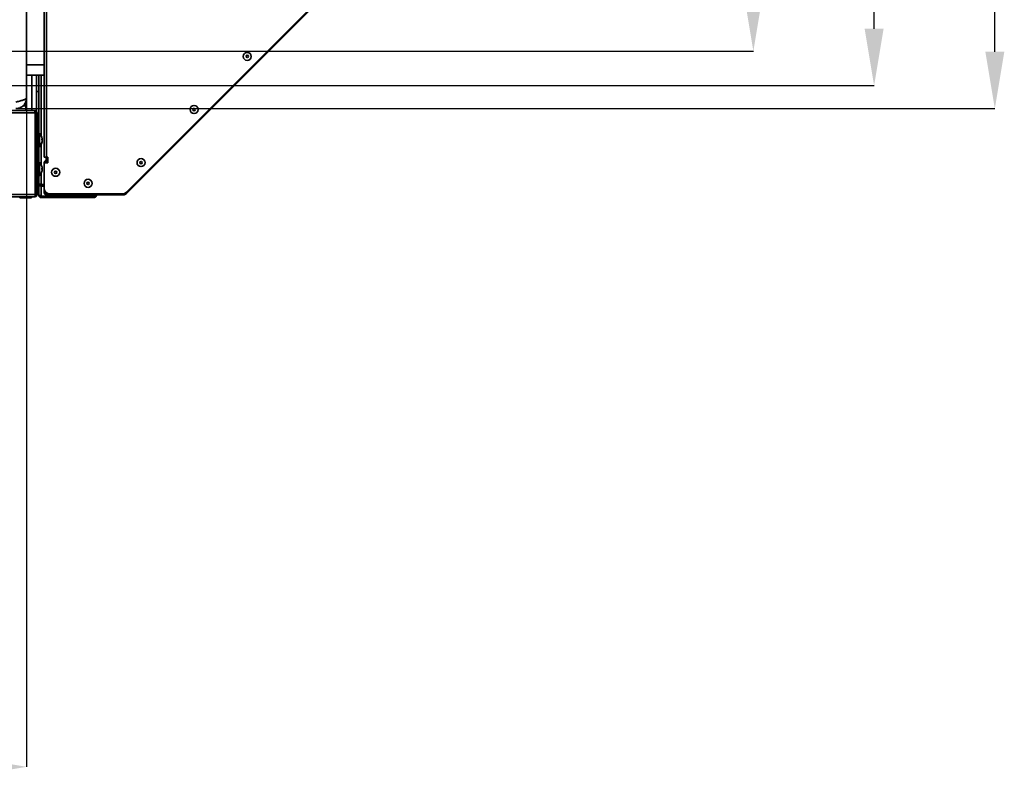
# Model space of a CAD drawing. Units: millimetres. Extents: x 4091 to 17516, y 501 to 10257.
# Drawn here: x 16660 to 17516, y 1181 to 1840 of the extents above; entities that cross this region are included whole.
import ezdxf

# ---------------------------------------------------------------- set-up
doc = ezdxf.new("R2010")
doc.units = ezdxf.units.MM
doc.header["$PDSIZE"] = -1
doc.styles.add('SLDTEXTSTYLE0', font='TXT', dxfattribs={"width": 0.605})
doc.dimstyles.new('SLDDIMSTYLE4', dxfattribs={"dimtxt": 53.934692, "dimasz": 49.53, "dimexe": 0, "dimexo": 0.0625, "dimgap": 13.483673, "dimtad": 1, "dimdec": 0, "dimlfac": 0.6, "dimrnd": 1e-09, "dimzin": 12, "dimdsep": 46, "dimtxsty": 'SLDTEXTSTYLE0', "dimsah": 1, "dimcen": 0.09, "dimadec": 0, "dimazin": 3, "dimtfac": 1, "dimtdec": 0, "dimtofl": 0, "dimtmove": 0, "dimatfit": 3, "dimfxl": 1, "dimfrac": 2, "dimtolj": 1, "dimtzin": 12, "dimarcsym": 0})

# ---------------------------------------------------------------- blocks, each defined once
blk = doc.blocks.new('*D90')
at = {"color": 0, "linetype": 'Continuous', "lineweight": -2, "ltscale": 15}
for p, q in [((16585.92, 2632.14), (17402.95, 2632.14)), ((17402.95, 1831.67), (17402.95, 2582.61)), ((16585.92, 1782.14), (17402.95, 1782.14))]:
    blk.add_line(p, q, dxfattribs=at)
at = {"color": 0}
for points in [[(17411.21, 2582.61), (17394.7, 2582.61), (17402.95, 2632.14)], [(17394.7, 1831.67), (17411.21, 1831.67), (17402.95, 1782.14)]]:
    blk.add_solid(points, dxfattribs=at)
at = {"layer": 'Defpoints', "color": 0}
for p in [(16585.85, 2632.14), (17402.95, 2632.14), (16585.85, 1782.14)]:
    blk.add_point(p, dxfattribs=at)
at = {"color": 0, "lineweight": 18, "insert": (17335.53, 2207.14), "char_height": 53.935, "attachment_point": 2, "rotation": 90, "style": 'SLDTEXTSTYLE0'}
blk.add_mtext('\\A1;510', dxfattribs=at)
blk = doc.blocks.new('*D96')
at = {"color": 0, "linetype": 'Continuous', "lineweight": -2, "ltscale": 15}
for p, q in [((15168.9, 1771.55), (15168.9, 1189.61)), ((16665.9, 1771.55), (16665.9, 1189.61)), ((16616.37, 1189.61), (15218.43, 1189.61))]:
    blk.add_line(p, q, dxfattribs=at)
at = {"color": 0}
for points in [[(15218.43, 1197.87), (15218.43, 1181.36), (15168.9, 1189.61)], [(16616.37, 1181.36), (16616.37, 1197.87), (16665.9, 1189.61)]]:
    blk.add_solid(points, dxfattribs=at)
at = {"layer": 'Defpoints', "color": 0}
for p in [(15168.9, 1771.61), (16665.9, 1771.61), (15168.9, 1189.61)]:
    blk.add_point(p, dxfattribs=at)
at = {"color": 0, "lineweight": 18, "insert": (15917.4, 1257.03), "char_height": 53.935, "attachment_point": 2, "style": 'SLDTEXTSTYLE0'}
blk.add_mtext('\\A1;898', dxfattribs=at)
blk = doc.blocks.new('*D97')
at = {"color": 0, "linetype": 'Continuous', "lineweight": -2, "ltscale": 15}
for p, q in [((16656.47, 2652.11), (17507.95, 2652.11)), ((17507.95, 1811.64), (17507.95, 2602.58)), ((16656.47, 1762.11), (17507.95, 1762.11))]:
    blk.add_line(p, q, dxfattribs=at)
at = {"color": 0}
for points in [[(17516.21, 2602.58), (17499.7, 2602.58), (17507.95, 2652.11)], [(17499.7, 1811.64), (17516.21, 1811.64), (17507.95, 1762.11)]]:
    blk.add_solid(points, dxfattribs=at)
at = {"layer": 'Defpoints', "color": 0}
for p in [(16656.4, 2652.11), (17507.95, 2652.11), (16656.4, 1762.11)]:
    blk.add_point(p, dxfattribs=at)
at = {"color": 0, "lineweight": 18, "insert": (17440.53, 2207.11), "char_height": 53.935, "attachment_point": 2, "rotation": 90, "style": 'SLDTEXTSTYLE0'}
blk.add_mtext('\\A1;534', dxfattribs=at)
blk = doc.blocks.new('*D98')
at = {"color": 0, "linetype": 'Continuous', "lineweight": -2, "ltscale": 15}
for p, q in [((16615.97, 2602.11), (17297.95, 2602.11)), ((17297.95, 2552.58), (17297.95, 1861.64)), ((16615.97, 1812.11), (17297.95, 1812.11))]:
    blk.add_line(p, q, dxfattribs=at)
at = {"color": 0}
for points in [[(17306.21, 2552.58), (17289.7, 2552.58), (17297.95, 2602.11)], [(17289.7, 1861.64), (17306.21, 1861.64), (17297.95, 1812.11)]]:
    blk.add_solid(points, dxfattribs=at)
at = {"layer": 'Defpoints', "color": 0}
for p in [(16615.9, 2602.11), (16615.9, 1812.11), (17297.95, 1812.11)]:
    blk.add_point(p, dxfattribs=at)
at = {"color": 0, "lineweight": 18, "insert": (17230.53, 2207.11), "char_height": 53.935, "attachment_point": 2, "rotation": 90, "style": 'SLDTEXTSTYLE0'}
blk.add_mtext('\\A1;474', dxfattribs=at)

msp = doc.modelspace()

# ---------------------------------------------------------------- linework, layer by layer
at = {"color": 7, "linetype": 'Continuous', "lineweight": 35, "ltscale": 15}
for p, q in [((16665.9, 2642.61), (16665.9, 1771.61)), ((16681.15, 2206.45), (16681.15, 1719.96)), ((16683.2, 1719.96), (16683.2, 2205.91)), ((16752.09, 1687.76), (16931.35, 1867.02)), ((16931.15, 1867.96), (16752.62, 1689.42)), ((16681.15, 1800.36), (16665.9, 1800.36)), ((16681.15, 1791.11), (16665.9, 1791.11)), ((16670.4, 1791.11), (16670.4, 1760.46)), ((16674.4, 1791.11), (16674.4, 1759.81)), ((16676.55, 1791.11), (16676.55, 1740.69)), ((16678.6, 1791.11), (16678.6, 1738.1)), ((16674.4, 1777.11), (16676.55, 1777.11)), ((16662.74, 1764.61), (16664.9, 1764.61)), ((16664.9, 1764.61), (16664.9, 1767.62)), ((16665.15, 1768.3), (16665.15, 1760.46)), ((16673.46, 1758.41), (15161.48, 1758.41)), ((16672.21, 1760.46), (15162.73, 1760.46)), ((16672.92, 1760.46), (16672.21, 1760.46)), ((16672.92, 1760.46), (16673.39, 1760.46)), ((16672.92, 1760.46), (16672.92, 1759.66)), ((16673.39, 1760.4), (16673.39, 1760.46)), ((16673.39, 1758.59), (16673.39, 1759.54)), ((16673.46, 1687.51), (16673.46, 1758.41)), ((16674.13, 1758.41), (16673.47, 1758.41)), ((16674.13, 1758.41), (16674.17, 1758.41)), ((16674.13, 1738.73), (16674.13, 1758.41)), ((16674.17, 1758.41), (16674.97, 1758.41)), ((16674.17, 1687.51), (16674.17, 1758.41)), ((16674.97, 1758.41), (16674.97, 1687.51)), ((16674.14, 1738.73), (16673.46, 1738.73)), ((16674.17, 1738.7), (16673.46, 1738.7)), ((16674.14, 1738.81), (16674.14, 1738.7)), ((16674.14, 1738.73), (16674.14, 1738.81)), ((16674.17, 1738.81), (16674.17, 1736.76)), ((16674.17, 1738.7), (16674.17, 1738.81)), ((16674.97, 1744.69), (16676.44, 1744.69)), ((16674.97, 1744.66), (16676.47, 1744.66)), ((16676.47, 1739.66), (16674.97, 1739.66)), ((16676.44, 1744.69), (16676.44, 1744.66)), ((16676.94, 1740.69), (16676.47, 1740.69)), ((16676.97, 1740.66), (16676.47, 1740.66)), ((16676.47, 1739.66), (16676.47, 1697.54)), ((16674.17, 1736.68), (16673.46, 1736.68)), ((16674.17, 1732.64), (16673.46, 1732.64)), ((16674.17, 1730.61), (16673.46, 1730.61)), ((16674.13, 1713.78), (16674.13, 1730.61)), ((16674.17, 1736.76), (16674.17, 1732.66)), ((16674.17, 1732.66), (16674.17, 1730.61)), ((16678.6, 1731.22), (16678.6, 1713.09)), ((16679.17, 1734.93), (16679.43, 1734.93)), ((16679.19, 1735.31), (16679.43, 1735.31)), ((16679.43, 1734.93), (16679.39, 1735.31)), ((16679.39, 1734.01), (16679.43, 1734.01)), ((16679.4, 1734.04), (16679.41, 1734.04)), ((16676.47, 1728.66), (16676.97, 1728.66)), ((16676.55, 1728.66), (16676.55, 1715.69)), ((16674.17, 1713.78), (16673.46, 1713.78)), ((16674.14, 1713.81), (16674.14, 1713.78)), ((16674.14, 1713.78), (16674.14, 1713.81)), ((16674.14, 1713.81), (16674.14, 1713.78)), ((16674.14, 1713.78), (16674.14, 1713.81)), ((16674.16, 1713.81), (16674.16, 1713.78)), ((16674.16, 1713.78), (16674.16, 1713.81)), ((16674.17, 1713.81), (16674.17, 1711.76)), ((16674.17, 1713.78), (16674.17, 1713.81)), ((16676.94, 1715.69), (16676.47, 1715.69)), ((16676.97, 1715.66), (16676.47, 1715.66)), ((16681.15, 1719.96), (16683.2, 1719.96)), ((16681.15, 1715.11), (16681.15, 1714.96)), ((16681.15, 1692.96), (16681.15, 1714.96)), ((16681.15, 1714.96), (16684.2, 1714.96)), ((16682.95, 1719.96), (16682.95, 1717.11)), ((16682.95, 1716.31), (16682.95, 1715.61)), ((16683.15, 1718.43), (16683.15, 1719.96)), ((16684.2, 1718.43), (16683.15, 1718.43)), ((16684.2, 1717.96), (16683.15, 1717.96)), ((16683.15, 1717.96), (16683.15, 1717.16)), ((16683.2, 1717.16), (16683.15, 1717.16)), ((16684.2, 1719.96), (16683.2, 1719.96)), ((16683.2, 1717.16), (16683.2, 1716.36)), ((16683.2, 1717.16), (16684.2, 1717.16)), ((16683.2, 1716.36), (16684.2, 1716.36)), ((16683.2, 1715.65), (16684.2, 1715.65)), ((16683.2, 1715.65), (16683.2, 1714.96)), ((16684.2, 1714.96), (16684.2, 1719.96)), ((16674.17, 1711.76), (16673.46, 1711.76)), ((16674.17, 1707.72), (16673.46, 1707.72)), ((16674.17, 1705.7), (16673.46, 1705.7)), ((16674.16, 1705.64), (16673.46, 1705.64)), ((16674.14, 1705.61), (16673.46, 1705.61)), ((16674.13, 1687.51), (16674.13, 1705.61)), ((16674.14, 1705.64), (16674.14, 1705.61)), ((16674.16, 1705.7), (16674.16, 1705.61)), ((16674.16, 1705.61), (16674.16, 1705.64)), ((16674.17, 1711.76), (16674.17, 1707.66)), ((16674.17, 1707.66), (16674.17, 1705.61)), ((16674.17, 1705.61), (16674.17, 1705.7)), ((16678.6, 1706.22), (16678.6, 1696.19)), ((16679.18, 1710.19), (16679.43, 1710.19)), ((16679.18, 1710.11), (16679.43, 1710.11)), ((16679.18, 1709.96), (16679.41, 1709.96)), ((16679.41, 1709.41), (16679.38, 1709.12)), ((16679.41, 1709.96), (16679.39, 1710.19)), ((16679.43, 1710.17), (16679.43, 1710.17)), ((16679.43, 1710.14), (16679.43, 1710.14)), ((16679.43, 1709.14), (16679.43, 1709.14)), ((16679.43, 1709.12), (16679.43, 1709.12)), ((16674.97, 1697.54), (16676.47, 1697.54)), ((16676.47, 1703.66), (16676.97, 1703.66)), ((16676.47, 1701.24), (16676.55, 1701.24)), ((16676.55, 1703.66), (16676.55, 1697.05)), ((16677.82, 1696.19), (16680.69, 1696.19)), ((16677.82, 1696.19), (16677.82, 1696.16)), ((16677.85, 1696.16), (16677.85, 1694.66)), ((16677.85, 1696.16), (16680.72, 1696.16)), ((16680.69, 1696.16), (16680.69, 1696.19)), ((16680.69, 1696.19), (16681.15, 1696.19)), ((16680.72, 1694.66), (16680.72, 1696.16)), ((16680.72, 1696.16), (16681.15, 1696.16)), ((16673.46, 1687.51), (15161.48, 1687.51)), ((16673.39, 1687.51), (16673.39, 1687.51)), ((16674.1, 1687.51), (16674.1, 1687.61)), ((16674.13, 1687.51), (16674.1, 1687.51)), ((16674.13, 1687.51), (16674.13, 1687.51)), ((16674.17, 1687.51), (16674.13, 1687.51)), ((16674.97, 1687.51), (16674.17, 1687.51)), ((16676.55, 1694.96), (16676.55, 1687.35)), ((16676.55, 1687.35), (16676.55, 1686.79)), ((16677.84, 1694.66), (16677.85, 1694.66)), ((16677.85, 1694.66), (16680.72, 1694.66)), ((16678.6, 1694.66), (16678.6, 1686.1)), ((16681.15, 1694.66), (16680.72, 1694.66)), ((16681.15, 1692.96), (16681.15, 1689.21)), ((16681.95, 1689.21), (16681.15, 1689.21)), ((16682.15, 1688.16), (16682.15, 1689.96)), ((16684.75, 1688.16), (16682.15, 1688.16)), ((16683.2, 1687.96), (16683.2, 1687.16)), ((16683.2, 1687.16), (16750.64, 1687.16)), ((16749.08, 1687.96), (16686.15, 1687.96)), ((16724.5, 1687.16), (16724.5, 1686.1)), ((16726.55, 1687.16), (16726.55, 1686.79)), ((16750.64, 1687.96), (16750.64, 1687.16)), ((16751.52, 1688.32), (16752.09, 1687.76)), ((16672.92, 1685.46), (15162.02, 1685.46)), ((16659.91, 1685.36), (16659.91, 1684.46)), ((16659.91, 1685.36), (16659.91, 1684.46)), ((16659.91, 1685.36), (16659.91, 1685.36)), ((16659.99, 1685.36), (16659.91, 1685.36)), ((16659.91, 1684.46), (16659.91, 1684.46)), ((16659.99, 1684.46), (16659.91, 1684.46)), ((16659.99, 1685.36), (16659.99, 1684.46)), ((16659.99, 1685.36), (16659.99, 1684.46)), ((16669.32, 1685.36), (16659.99, 1685.36)), ((16659.99, 1685.36), (16659.99, 1685.36)), ((16669.32, 1684.46), (16659.99, 1684.46)), ((16659.99, 1684.46), (16659.99, 1684.46)), ((16669.99, 1685.36), (16669.32, 1685.36)), ((16669.99, 1684.46), (16669.32, 1684.46)), ((16669.99, 1684.46), (16669.99, 1685.36)), ((16676.55, 1686.79), (16677.08, 1686.79)), ((16676.55, 1686.1), (16676.55, 1686.79)), ((16678.6, 1686.1), (16677.59, 1686.1)), ((16724.5, 1686.1), (16678.6, 1686.1)), ((16678.6, 1685.54), (16678.6, 1684.74)), ((16724.5, 1685.54), (16678.6, 1685.54)), ((16678.6, 1684.74), (16724.5, 1684.74)), ((16724.5, 1684.74), (16724.5, 1685.54))]:
    msp.add_line(p, q, dxfattribs=at)
at = {"color": 7, "linetype": 'Continuous', "lineweight": 35, "ltscale": 15, "flags": 128}
for points in [[(16672.88, 1760.46), (16673.28, 1760.42), (16673.56, 1760.35)], [(16672.88, 1759.66), (16673.13, 1759.64), (16673.35, 1759.57)], [(16674.14, 1752.66), (16674.14, 1752.5), (16674.14, 1752.02), (16674.14, 1751.31), (16674.14, 1750.46), (16674.14, 1749.62), (16674.14, 1748.91), (16674.14, 1748.43), (16674.14, 1748.26), (16674.14, 1748.43), (16674.14, 1748.91), (16674.14, 1749.62), (16674.14, 1750.46), (16674.14, 1751.31), (16674.14, 1752.02), (16674.14, 1752.5), (16674.14, 1752.66)], [(16674.16, 1752.66), (16674.16, 1752.5), (16674.16, 1752.02), (16674.16, 1751.31), (16674.16, 1750.46), (16674.16, 1749.62), (16674.16, 1748.91), (16674.16, 1748.43), (16674.16, 1748.26), (16674.16, 1748.43), (16674.16, 1748.91), (16674.16, 1749.62), (16674.16, 1750.46), (16674.16, 1751.31), (16674.16, 1752.02), (16674.16, 1752.5), (16674.16, 1752.66)], [(16676.47, 1744.66), (16676.47, 1744.56), (16676.47, 1744.28), (16676.47, 1743.81), (16676.47, 1743.19), (16676.47, 1742.43), (16676.47, 1741.57), (16676.47, 1740.63), (16676.47, 1739.66)], [(16676.94, 1740.69), (16676.94, 1740.67), (16676.94, 1740.66)], [(16677.74, 1739.37), (16677.38, 1739.77), (16676.94, 1740.19)], [(16676.97, 1740.66), (16676.97, 1740.65), (16676.97, 1740.37), (16676.97, 1739.73), (16676.97, 1738.78), (16676.97, 1737.56), (16676.97, 1736.17), (16676.97, 1734.68), (16676.97, 1733.18), (16676.97, 1731.78), (16676.97, 1730.56), (16676.97, 1729.6), (16676.97, 1728.96), (16676.97, 1728.67), (16676.97, 1728.66)], [(16679.34, 1736), (16679.37, 1735.81), (16679.43, 1735.31)], [(16676.94, 1715.69), (16676.94, 1715.67), (16676.94, 1715.66)], [(16677.74, 1714.37), (16677.38, 1714.77), (16676.94, 1715.19)], [(16676.97, 1715.66), (16676.97, 1715.62), (16676.97, 1715.27), (16676.97, 1714.57), (16676.97, 1713.56), (16676.97, 1712.3), (16676.97, 1710.88), (16676.97, 1709.38), (16676.97, 1707.9), (16676.97, 1706.53), (16676.97, 1705.35), (16676.97, 1704.45), (16676.97, 1703.87), (16676.97, 1703.66), (16676.97, 1703.66)], [(16673.43, 1685.54), (16673.28, 1685.5), (16672.93, 1685.46)]]:
    msp.add_lwpolyline(points, dxfattribs=at)
at = {"color": 7, "linetype": 'Continuous', "lineweight": 35, "ltscale": 225}
for centre, radius in [((16857.73, 1807.54), 3.5), ((16857.73, 1807.54), 1.03), ((16811.57, 1761.38), 3.5), ((16811.57, 1761.38), 1.03), ((16765.4, 1715.22), 3.5), ((16765.4, 1715.22), 1.03), ((16691.15, 1706.76), 3.5), ((16691.15, 1706.76), 1.03), ((16719.33, 1697.16), 3.5), ((16719.33, 1697.16), 1.03)]:
    msp.add_circle(centre, radius, dxfattribs=at)
for centre, radius, start, end in [((16672.85, 1758.41), 1.25, 0, 90), ((16672.88, 1758.41), 1.25, 0, 90), ((16672.88, 1758.41), 2.05, 0, 65.71634), ((16672.17, 1734.66), 7.3, 10.62858, 48.88791), ((16672.17, 1734.66), 7.3, 311.11209, 349.35981), ((16672.96, 1734.88), 6.49, 319.45335, 355.52428), ((16672.96, 1734.51), 6.49, 319.45335, 355.52428), ((16677.11, 1730.48), 0.803, 346.62767, 13.36072), ((16678.15, 1735.04), 1.31, 11.68863, 38.84311), ((16673.13, 1735.4), 6.05, 355.60327, 4.39859), ((16678.15, 1734.11), 1.31, 11.68863, 38.84311), ((16678.3, 1735.15), 1.15, 334.56876, 349.24337), ((16672.17, 1709.66), 7.3, 38.19925, 48.88791), ((16677.85, 1714.13), 0.0713, 26.54285, 49.73215), ((16672.2, 1709.69), 7.25, 3.95849, 38.26262), ((16672.17, 1709.66), 7.3, 311.11209, 321.80112), ((16672.2, 1709.7), 7.25, 321.73763, 356.04191), ((16672.2, 1709.62), 7.25, 321.73763, 356.04191), ((16677.86, 1705.17), 0.0481, 304.32447, 55.61732), ((16679.06, 1709.72), 0.6, 51.68465, 79.49527), ((16672.21, 1709.82), 6.98, 355.90328, 4.09709), ((16679.06, 1710.59), 0.601, 280.50571, 308.2945), ((16679.06, 1708.73), 0.6, 51.68465, 79.49527), ((16672.21, 1709.5), 6.98, 358.48288, 1.27682), ((16678.15, 1709.15), 1.28, 11.55083, 36.1451), ((16678.28, 1710.18), 1.15, 334.56876, 349.24337), ((16677.85, 1697.54), 2.88, 182.02732, 270), ((16677.84, 1697.54), 2.88, 182.95462, 270), ((16677.82, 1697.57), 2.88, 187.72102, 218.02584), ((16677.82, 1697.57), 2.88, 188.01542, 220.47395), ((16677.85, 1697.54), 1.38, 180, 270), ((16677.82, 1697.57), 1.38, 220.882, 270), ((16672.88, 1687.51), 1.25, 286.98154, 0), ((16672.88, 1687.51), 2.05, 291.31738, 0), ((16686.15, 1692.96), 5, 180, 270), ((16683.2, 1689.21), 2.05, 180, 270), ((16683.2, 1689.21), 1.25, 180, 212.85988), ((16683.2, 1689.21), 1.25, 237.14012, 270), ((16749.08, 1692.96), 5, 270, 315), ((16750.64, 1689.21), 1.25, 270, 315), ((16750.64, 1689.21), 2.05, 270, 315), ((16660.01, 1685.36), 0.1, 90, 180), ((16660.01, 1685.36), 0.1, 90, 180), ((16660.09, 1685.36), 0.1, 90, 180), ((16660.09, 1685.36), 0.1, 90, 180), ((16669.89, 1685.36), 0.1, 0, 90)]:
    msp.add_arc(centre, radius, start, end, dxfattribs=at)
at = {"color": 7, "linetype": 'Continuous', "lineweight": 35, "ltscale": 15}
for points, knots in [([(16665.9, 1771.61), (16665.79, 1771.33), (16665.57, 1770.77), (16663.83, 1769.93), (16661.28, 1769.09), (16658.63, 1768.39), (16656.97, 1767.96), (16656.4, 1767.82)], [0, 0, 0, 0, 0.221541, 0.443103, 0.664666, 0.886228, 1, 1, 1, 1]), ([(16656.4, 1762.11), (16657.51, 1762.23), (16659.71, 1762.45), (16662.62, 1764.19), (16664.78, 1766.74), (16665.78, 1769.39), (16665.87, 1771.05), (16665.9, 1771.61)], [0, 0, 0, 0, 0.221541, 0.443103, 0.664666, 0.886228, 1, 1, 1, 1]), ([(16672.21, 1760.46), (16672.31, 1760.44), (16672.5, 1760.39), (16672.79, 1759.98), (16673.08, 1759.39), (16673.3, 1758.83), (16673.43, 1758.5), (16673.46, 1758.41)], [0, 0, 0, 0, 0.2303403, 0.4607651, 0.6911902, 0.9216153, 1, 1, 1, 1]), ([(16674.97, 1758.41), (16674.94, 1758.66), (16674.89, 1759.16), (16674.48, 1759.8), (16673.9, 1760.27), (16673.33, 1760.45), (16673, 1760.46), (16672.92, 1760.46)], [0, 0, 0, 0, 0.23034, 0.460765, 0.69119, 0.921615, 1, 1, 1, 1]), ([(16674.17, 1758.41), (16674.15, 1758.58), (16674.11, 1758.91), (16673.81, 1759.33), (16673.39, 1759.61), (16673.07, 1759.65), (16672.92, 1759.66)], [0, 0, 0, 0, 0.254715, 0.509607, 0.7645, 1, 1, 1, 1]), ([(16682.02, 1715.43), (16682.03, 1715.48), (16682.06, 1715.7), (16682.31, 1716.01), (16682.71, 1716.3), (16683.04, 1716.34), (16683.2, 1716.36)], [0, 0, 0, 0, 0.096328, 0.397552, 0.698776, 1, 1, 1, 1]), ([(16673.18, 1686.32), (16673.2, 1686.45), (16673.28, 1686.8), (16673.35, 1687.24), (16673.39, 1687.51)], [0, 0, 0, 0, 0.379355, 1, 1, 1, 1]), ([(16673.24, 1686.33), (16673.3, 1686.34), (16673.51, 1686.37), (16673.82, 1686.62), (16674.11, 1687.02), (16674.15, 1687.35), (16674.17, 1687.51)], [0, 0, 0, 0, 0.096291, 0.397528, 0.698764, 1, 1, 1, 1]), ([(16674.1, 1687.51), (16674.08, 1687.35), (16674.05, 1687.02), (16673.75, 1686.62), (16673.46, 1686.38), (16673.27, 1686.35), (16673.25, 1686.34)], [0, 0, 0, 0, 0.3151146, 0.6302291, 0.9453437, 1, 1, 1, 1]), ([(16673.46, 1688), (16673.53, 1687.97), (16673.73, 1687.89), (16673.97, 1687.76), (16674.12, 1687.62), (16674.13, 1687.54), (16674.13, 1687.51)], [0, 0, 0, 0, 0.167903, 0.498957, 0.83001, 1, 1, 1, 1]), ([(16678.6, 1686.1), (16678.36, 1686.2), (16677.86, 1686.39), (16677.22, 1686.68), (16676.75, 1686.96), (16676.57, 1687.19), (16676.56, 1687.32), (16676.55, 1687.35)], [0, 0, 0, 0, 0.23034, 0.460765, 0.69119, 0.921615, 1, 1, 1, 1]), ([(16681.15, 1689.21), (16681.18, 1689.26), (16681.23, 1689.36), (16681.59, 1689.52), (16681.97, 1689.62), (16682.15, 1689.67)], [0, 0, 0, 0, 0.334514, 0.669065, 1, 1, 1, 1]), ([(16681.95, 1689.21), (16681.96, 1689.25), (16681.98, 1689.34), (16682.1, 1689.42), (16682.15, 1689.45)], [0, 0, 0, 0, 0.565761, 1, 1, 1, 1]), ([(16683.67, 1688.16), (16683.64, 1688.07), (16683.57, 1687.77), (16683.44, 1687.41), (16683.31, 1687.18), (16683.23, 1687.16), (16683.2, 1687.16)], [0, 0, 0, 0, 0.14108, 0.478056, 0.815033, 1, 1, 1, 1]), ([(16683.46, 1688.16), (16683.46, 1688.15), (16683.4, 1688.04), (16683.31, 1687.98), (16683.23, 1687.96), (16683.2, 1687.96)], [0, 0, 0, 0, 0.044292, 0.675755, 1, 1, 1, 1]), ([(16750.64, 1687.16), (16750.59, 1687.19), (16750.5, 1687.25), (16750.38, 1687.65), (16750.31, 1688.04), (16750.28, 1688.19)], [0, 0, 0, 0, 0.377362, 0.754725, 1, 1, 1, 1]), ([(16750.64, 1687.96), (16750.59, 1687.97), (16750.52, 1687.99), (16750.44, 1688.16), (16750.41, 1688.23)], [0, 0, 0, 0, 0.60754, 1, 1, 1, 1]), ([(16751.49, 1688.66), (16751.51, 1688.6), (16751.58, 1688.43), (16751.54, 1688.36), (16751.52, 1688.32)], [0, 0, 0, 0, 0.378458, 1, 1, 1, 1]), ([(16751.6, 1688.75), (16751.69, 1688.62), (16751.91, 1688.29), (16752.11, 1687.92), (16752.1, 1687.81), (16752.09, 1687.76)], [0, 0, 0, 0, 0.249325, 0.624662, 1, 1, 1, 1]), ([(16676.55, 1686.79), (16676.58, 1686.54), (16676.63, 1686.04), (16677.04, 1685.4), (16677.63, 1684.93), (16678.19, 1684.75), (16678.52, 1684.74), (16678.6, 1684.74)], [0, 0, 0, 0, 0.23034, 0.460765, 0.69119, 0.921615, 1, 1, 1, 1]), ([(16677.35, 1686.79), (16677.37, 1686.62), (16677.41, 1686.28), (16677.71, 1685.87), (16678.13, 1685.59), (16678.45, 1685.55), (16678.6, 1685.54)], [0, 0, 0, 0, 0.254715, 0.509607, 0.7645, 1, 1, 1, 1]), ([(16726.55, 1686.79), (16726.53, 1686.74), (16726.48, 1686.63), (16726.11, 1686.48), (16725.57, 1686.33), (16725, 1686.21), (16724.63, 1686.13), (16724.5, 1686.1)], [0, 0, 0, 0, 0.2194932, 0.4390087, 0.6585242, 0.8780397, 1, 1, 1, 1]), ([(16724.5, 1684.74), (16724.74, 1684.76), (16725.21, 1684.81), (16725.84, 1685.18), (16726.3, 1685.72), (16726.53, 1686.29), (16726.55, 1686.65), (16726.55, 1686.79)], [0, 0, 0, 0, 0.2194932, 0.4390087, 0.6585242, 0.8780397, 1, 1, 1, 1]), ([(16724.5, 1685.54), (16724.63, 1685.55), (16724.91, 1685.57), (16725.29, 1685.79), (16725.57, 1686.07), (16725.64, 1686.29), (16725.66, 1686.37)], [0, 0, 0, 0, 0.255742, 0.548063, 0.840412, 1, 1, 1, 1])]:
    msp.add_open_spline(points, degree=3, knots=knots, dxfattribs=at)
for points in [[(16681.15, 1715.11), (16681.18, 1715.37), (16681.25, 1715.91), (16681.72, 1716.59), (16682.4, 1717.06), (16682.94, 1717.13), (16683.2, 1717.16)], [(16683.2, 1715.65), (16682.94, 1715.6), (16682.4, 1715.51), (16681.72, 1715.38), (16681.25, 1715.24), (16681.18, 1715.15), (16681.15, 1715.11)], [(16673.46, 1687.51), (16673.42, 1687.25), (16673.33, 1686.71), (16673.19, 1686.03), (16673.05, 1685.56), (16672.96, 1685.49), (16672.92, 1685.46)], [(16672.92, 1685.46), (16673.19, 1685.49), (16673.72, 1685.56), (16674.4, 1686.03), (16674.88, 1686.71), (16674.94, 1687.25), (16674.97, 1687.51)]]:
    msp.add_open_spline(points, degree=3, dxfattribs=at)

# ---------------------------------------------------------------- dimensions: what is measured, and where the dimension line sits
at = {"color": 7, "linetype": 'Continuous', "lineweight": 18, "ltscale": 15}
for base, p1, p2, picture, middle in [((17507.95, 2652.11), (16656.4, 1762.11), (16656.4, 2652.11), '*D97', (17507.95, 2207.11)), ((17402.95, 2632.14), (16585.85, 1782.14), (16585.85, 2632.14), '*D90', (17402.95, 2207.14)), ((17297.95, 1812.11), (16615.9, 2602.11), (16615.9, 1812.11), '*D98', (17297.95, 2207.11))]:
    dim = msp.add_linear_dim(base=base, p1=p1, p2=p2, angle=90, dimstyle='SLDDIMSTYLE4', dxfattribs=at)
    dim.commit()
    dim.dimension.update_dxf_attribs({"geometry": picture, "text_midpoint": middle, "dimtype": 160})
dim = msp.add_linear_dim(base=(15168.9, 1189.61), p1=(16665.9, 1771.61), p2=(15168.9, 1771.61), dimstyle='SLDDIMSTYLE4', dxfattribs=at)
dim.commit()
dim.dimension.update_dxf_attribs({"geometry": '*D96', "text_midpoint": (15917.4, 1189.61), "dimtype": 160})

doc.saveas('drawing.dxf')
